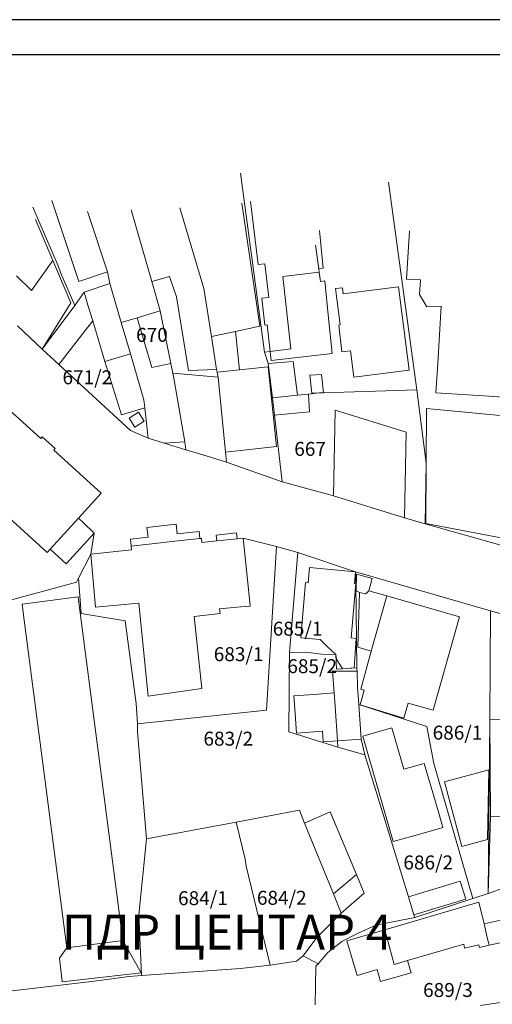
# Model space of a CAD drawing. Units: inches. Extents: x 7526394 to 7527563, y 4825980 to 4826747.
# Drawn here: x 7526987 to 7527055, y 4826489 to 4826630 of the extents above; entities that cross this region are included whole.
import ezdxf
from ezdxf.enums import TextEntityAlignment as Align

# ---------------------------------------------------------------- set-up
doc = ezdxf.new("R2010")
doc.units = ezdxf.units.IN
doc.header["$LTSCALE"] = 0.25
doc.header["$MEASUREMENT"] = 0
for name, color, linetype in [('001_Okvir', 7, 'Continuous'), ('002_Legenda-text', 7, 'Continuous'), ('02_Broj parcele', 104, 'Continuous')]:
    doc.layers.add(name, color=color, linetype=linetype)
doc.layers.add('01_Parcele granice', color=7, linetype='Continuous', lineweight=20)
doc.layers.add('03_Objekti', color=150, linetype='Continuous', lineweight=13)
doc.styles.add('Iso', font='iso.shx', dxfattribs={"oblique": 15})
doc.styles.add('Tahoma', font='tahoma.ttf')

msp = doc.modelspace()

# ---------------------------------------------------------------- linework, layer by layer
at = {"layer": '001_Okvir'}
msp.add_lwpolyline([(7527393.96, 4826630.2), (7526418.96, 4826630.2), (7526418.96, 4825980.2), (7527393.96, 4825980.2)], close=True, dxfattribs=at)
msp.add_lwpolyline([(7526418.96, 4826625.2), (7527388.96, 4826625.2), (7527388.96, 4825985.2), (7526418.96, 4825985.2)], dxfattribs=at)
at = {"layer": '01_Parcele granice'}
for p, q in [((7527022.25, 4826582.57), (7527018.79, 4826608.23)), ((7527044.07, 4826577.15), (7527040.01, 4826606.9)), ((7526989, 4826603.35), (7526992.63, 4826594.92)), ((7526996.85, 4826602.71), (7526999.72, 4826594.06)), ((7527003.09, 4826602.94), (7527006.07, 4826592.66)), ((7527013.53, 4826591.7), (7527010.07, 4826603.22)), ((7527029.56, 4826597.88), (7527030.01, 4826594.5)), ((7526992.63, 4826594.92), (7526992.96, 4826593.98)), ((7526992.96, 4826593.98), (7526995.04, 4826589.23)), ((7527000.07, 4826592.39), (7526999.72, 4826594.06)), ((7527024.86, 4826593.42), (7527030.07, 4826594.01)), ((7527030.01, 4826594.5), (7527030.07, 4826594.01)), ((7526996.36, 4826591.15), (7527000.07, 4826592.39)), ((7527000.07, 4826592.39), (7527001.7, 4826586.82)), ((7527006.07, 4826592.66), (7527007.28, 4826588.48)), ((7527025.99, 4826583.02), (7527024.86, 4826593.42)), ((7526995.04, 4826589.23), (7526996.36, 4826591.15)), ((7527013.53, 4826591.7), (7527014.62, 4826584.78)), ((7526990.34, 4826583), (7526995.04, 4826589.23)), ((7527007.28, 4826588.48), (7527008.81, 4826580.91)), ((7527001.7, 4826586.82), (7527003.01, 4826582.3)), ((7526990.34, 4826583), (7526986.79, 4826586.31)), ((7527014.62, 4826584.78), (7527015.37, 4826580.08)), ((7526990.34, 4826583), (7526992.75, 4826580.77)), ((7527004.92, 4826575.72), (7527003.01, 4826582.3)), ((7527022.25, 4826582.57), (7527023.03, 4826582.66)), ((7527022.75, 4826580.93), (7527022.25, 4826582.57)), ((7527023.03, 4826582.66), (7527025.99, 4826583.02)), ((7526990.14, 4826570.2), (7526977.28, 4826581.83)), ((7527009.1, 4826579.56), (7527008.81, 4826580.91)), ((7527022.75, 4826580.93), (7527023.4, 4826575.99)), ((7526992.75, 4826580.77), (7527003.01, 4826571.31)), ((7527009.23, 4826578.82), (7527009.1, 4826579.56)), ((7527015.37, 4826580.08), (7527015.44, 4826579.68)), ((7527015.44, 4826579.68), (7527015.57, 4826578.97)), ((7527010.8, 4826569.68), (7527009.23, 4826578.82)), ((7527015.57, 4826578.97), (7527016.65, 4826568.24)), ((7527028.53, 4826576.52), (7527030.08, 4826576.71)), ((7527030.08, 4826576.71), (7527030.7, 4826576.73)), ((7527030.7, 4826576.73), (7527044.07, 4826577.15)), ((7527045.43, 4826566.65), (7527044.07, 4826577.15)), ((7527005.05, 4826574.59), (7527004.92, 4826575.72)), ((7527023.4, 4826575.99), (7527026.95, 4826576.38)), ((7527023.68, 4826573.5), (7527023.4, 4826575.99)), ((7527026.95, 4826576.38), (7527028.53, 4826576.52)), ((7527005.57, 4826570.23), (7527005.05, 4826574.59)), ((7527024.76, 4826563.99), (7527023.68, 4826573.5)), ((7527005.57, 4826570.23), (7527003.01, 4826571.31)), ((7526990.34, 4826570.42), (7526990.14, 4826570.2)), ((7526992.21, 4826568.73), (7526990.34, 4826570.42)), ((7527005.57, 4826570.23), (7527007.83, 4826569.53)), ((7527007.83, 4826569.53), (7527010.97, 4826568.56)), ((7527010.8, 4826569.68), (7527010.97, 4826568.56)), ((7526992.01, 4826568.51), (7526992.21, 4826568.73)), ((7526998.82, 4826562.35), (7526992.01, 4826568.51)), ((7527012.76, 4826568.02), (7527010.97, 4826568.56)), ((7527016.65, 4826568.24), (7527016.79, 4826566.79)), ((7527016.79, 4826566.79), (7527012.76, 4826568.02)), ((7527016.79, 4826566.79), (7527024.76, 4826563.99)), ((7527045.43, 4826566.65), (7527045.29, 4826557.96)), ((7527024.76, 4826563.99), (7527032.11, 4826561.97)), ((7526998.82, 4826562.35), (7526995.55, 4826558.77)), ((7527032.11, 4826561.97), (7527042.32, 4826558.8)), ((7526991.05, 4826553.85), (7526984.51, 4826559.83)), ((7526991.5, 4826554.34), (7526995.55, 4826558.77)), ((7526995.55, 4826558.77), (7526996.27, 4826558.07)), ((7527042.32, 4826558.8), (7527045.29, 4826557.96)), ((7526996.27, 4826558.07), (7526997.8, 4826556.59)), ((7527045.29, 4826557.96), (7527056.78, 4826554.69)), ((7526997.8, 4826556.59), (7526997.34, 4826553.6)), ((7527009.82, 4826555.5), (7527005.64, 4826555.04)), ((7527009.82, 4826555.5), (7527012.95, 4826555.84)), ((7527012.95, 4826555.84), (7527013.2, 4826555.87)), ((7527013.2, 4826555.87), (7527013.26, 4826555.27)), ((7527015.39, 4826555.49), (7527013.26, 4826555.27)), ((7527018.29, 4826555.8), (7527015.39, 4826555.49)), ((7527019.15, 4826555.89), (7527018.29, 4826555.8)), ((7527019.15, 4826555.89), (7527023.93, 4826554.69)), ((7526991.05, 4826553.85), (7526991.5, 4826554.34)), ((7527003.15, 4826554.21), (7526997.34, 4826553.6)), ((7527003.11, 4826554.76), (7527005.64, 4826555.04)), ((7527003.11, 4826554.76), (7527003.15, 4826554.21)), ((7527023.93, 4826554.69), (7527022.51, 4826531.24)), ((7527023.93, 4826554.69), (7527027.01, 4826553.84)), ((7526997.34, 4826553.6), (7526995.54, 4826550.15)), ((7527025.82, 4826539.57), (7527027.01, 4826553.84)), ((7527027.01, 4826553.84), (7527035.29, 4826551.06)), ((7526995.54, 4826550.15), (7526995.27, 4826549.57)), ((7526995.94, 4826545.1), (7526995.54, 4826550.15)), ((7527035.29, 4826551.06), (7527054.65, 4826545.48)), ((7527035.29, 4826551.06), (7527035.31, 4826549.41)), ((7526954.28, 4826538.42), (7526995.27, 4826549.57)), ((7527035.31, 4826549.41), (7527035.46, 4826537.32)), ((7526995.94, 4826545.1), (7527002.26, 4826544.05)), ((7527054.55, 4826529.91), (7527054.65, 4826545.48)), ((7527057.38, 4826544.7), (7527054.65, 4826545.48)), ((7527003.82, 4826532.22), (7527002.26, 4826544.05)), ((7527025.82, 4826539.57), (7527025.72, 4826528.12)), ((7527028.92, 4826539.47), (7527025.82, 4826539.57)), ((7527030.41, 4826539.28), (7527028.92, 4826539.47)), ((7527032.45, 4826539.21), (7527030.41, 4826539.28)), ((7527032.55, 4826537.12), (7527032.45, 4826539.21)), ((7527035.46, 4826537.32), (7527032.55, 4826537.12)), ((7527035.46, 4826537.32), (7527035.52, 4826536.84)), ((7527035.52, 4826536.84), (7527035.58, 4826534.52)), ((7527035.58, 4826534.52), (7527035.75, 4826532.05)), ((7527004.03, 4826529.27), (7527003.82, 4826532.22)), ((7527035.75, 4826532.05), (7527036.08, 4826527.08)), ((7527035.75, 4826532.05), (7527045.5, 4826528.89)), ((7527022.51, 4826531.24), (7527004.03, 4826529.27)), ((7527004.03, 4826529.27), (7527004.02, 4826528.12)), ((7527045.5, 4826528.89), (7527046.5, 4826523.61)), ((7527054.31, 4826504.96), (7527054.55, 4826529.91)), ((7527005.3, 4826512.78), (7527004.02, 4826528.12)), ((7527025.72, 4826528.12), (7527032.76, 4826525.93)), ((7527032.76, 4826525.93), (7527036.62, 4826524.85)), ((7527036.08, 4826527.08), (7527036.62, 4826524.85)), ((7527042.87, 4826504.48), (7527036.62, 4826524.85)), ((7527046.5, 4826523.61), (7527052.1, 4826504.24)), ((7527018.18, 4826515.2), (7527027.23, 4826516.9)), ((7527027.99, 4826515.05), (7527027.23, 4826516.9)), ((7527005.3, 4826512.78), (7527018.18, 4826515.2)), ((7527018.18, 4826515.2), (7527019.46, 4826509.9)), ((7527027.99, 4826515.05), (7527032.11, 4826504.92)), ((7527004.23, 4826501.92), (7527005.3, 4826512.78)), ((7527019.46, 4826509.9), (7527019.61, 4826508.88)), ((7527023.06, 4826494.72), (7527019.61, 4826508.88)), ((7527032.11, 4826504.92), (7527033.24, 4826502.16)), ((7527052.1, 4826504.24), (7527054.31, 4826504.96)), ((7527054.31, 4826504.96), (7527054.49, 4826505.04)), ((7527054.49, 4826505.04), (7527056.54, 4826505.78)), ((7527043.66, 4826501.9), (7527042.87, 4826504.48)), ((7527052.1, 4826504.24), (7527043.78, 4826501.53)), ((7527004.27, 4826500.89), (7527004.23, 4826501.92)), ((7527029.72, 4826498.68), (7527033.24, 4826502.16)), ((7527043.78, 4826501.53), (7527043.66, 4826501.9)), ((7527004.59, 4826493.23), (7527004.27, 4826500.89)), ((7527035.68, 4826499.3), (7527038.19, 4826500.42)), ((7527038.19, 4826500.42), (7527043.78, 4826501.53)), ((7527033.33, 4826498.08), (7527035.68, 4826499.3)), ((7527027.78, 4826496.05), (7527029.72, 4826498.68)), ((7527031.33, 4826496.52), (7527033.33, 4826498.08)), ((7527029.91, 4826494.88), (7527031.33, 4826496.52)), ((7527018.79, 4826494.24), (7527023.06, 4826494.72)), ((7527023.06, 4826494.72), (7527026.82, 4826495.28)), ((7527026.82, 4826495.28), (7527027.78, 4826496.05)), ((7527027.78, 4826496.05), (7527029.91, 4826494.88)), ((7527029.91, 4826494.88), (7527029.61, 4826494.54)), ((7527004.59, 4826493.23), (7527018.79, 4826494.24)), ((7527029.61, 4826494.54), (7527029.51, 4826489)), ((7526972.63, 4826489.43), (7526997.44, 4826492.35)), ((7526997.44, 4826492.35), (7527002.81, 4826493.08)), ((7527002.81, 4826493.08), (7527004.59, 4826493.23)), ((7527060.6, 4826490), (7527053.15, 4826488.94))]:
    msp.add_line(p, q, dxfattribs=at)
at = {"layer": '03_Objekti'}
for p, q in [((7526991.75, 4826604.27), (7526995.59, 4826592.69)), ((7527019, 4826603.9), (7527021.56, 4826586.28)), ((7527020.24, 4826604.14), (7527021.3, 4826595.1)), ((7526991.88, 4826595.7), (7526989.38, 4826601.55)), ((7527030.63, 4826594.58), (7527030.11, 4826600.01)), ((7527043.02, 4826599.92), (7527042.59, 4826593.03)), ((7526991.88, 4826595.7), (7526988.83, 4826591.37)), ((7526994.46, 4826589.62), (7526991.88, 4826595.7)), ((7527021.3, 4826595.1), (7527022.3, 4826595.22)), ((7527022.3, 4826595.22), (7527022.86, 4826590.4)), ((7526988.83, 4826591.37), (7526986.69, 4826593.5)), ((7526995.59, 4826592.69), (7526999.72, 4826594.06)), ((7527030.01, 4826594.5), (7527030.63, 4826594.58)), ((7527030.07, 4826594.01), (7527030.25, 4826592.67)), ((7527006.07, 4826592.66), (7527008.61, 4826593.41)), ((7527008.61, 4826593.41), (7527009.59, 4826590.5)), ((7527030.25, 4826592.67), (7527030.89, 4826592.76)), ((7527031.43, 4826587.44), (7527030.89, 4826592.76)), ((7527042.59, 4826593.03), (7527044.58, 4826592.91)), ((7527044.58, 4826592.91), (7527044.45, 4826590.81)), ((7526996.92, 4826589.3), (7526996.36, 4826591.15)), ((7527032.43, 4826591.67), (7527033.42, 4826591.79)), ((7527033.08, 4826586.46), (7527032.43, 4826591.67)), ((7527033.42, 4826591.79), (7527033.53, 4826590.9)), ((7527033.53, 4826590.9), (7527041.47, 4826591.9)), ((7527041.47, 4826591.9), (7527042.97, 4826579.99)), ((7527044.45, 4826590.81), (7527045.53, 4826589.07)), ((7526990.34, 4826583), (7526994.46, 4826589.62)), ((7526997.6, 4826587.02), (7526996.92, 4826589.3)), ((7527011.31, 4826579.94), (7527009.59, 4826590.5)), ((7527021.86, 4826590.29), (7527022.86, 4826590.4)), ((7527022.3, 4826586.41), (7527021.86, 4826590.29)), ((7527003.96, 4826587.49), (7527007.28, 4826588.48)), ((7527045.53, 4826589.07), (7527047.57, 4826589.13)), ((7527047.57, 4826589.13), (7527047.07, 4826580.95)), ((7526996.38, 4826585.47), (7526997.6, 4826587.02)), ((7526999.34, 4826581.2), (7526997.6, 4826587.02)), ((7527001.7, 4826586.82), (7527003.96, 4826587.49)), ((7527003.96, 4826587.49), (7527006.07, 4826580.34)), ((7527022.6, 4826586.45), (7527022.3, 4826586.41)), ((7527023.03, 4826582.66), (7527022.6, 4826586.45)), ((7527031.94, 4826582.37), (7527031.43, 4826587.44)), ((7527032.88, 4826586.43), (7527033.08, 4826586.46)), ((7527033.34, 4826582.6), (7527032.88, 4826586.43)), ((7526992.75, 4826580.77), (7526996.38, 4826585.47)), ((7527014.62, 4826584.78), (7527018.06, 4826585.52)), ((7527018.06, 4826585.52), (7527021.56, 4826586.28)), ((7527018.06, 4826585.52), (7527018.66, 4826580.02)), ((7527003.01, 4826582.3), (7526999.34, 4826581.2)), ((7527023.17, 4826581.38), (7527023.03, 4826582.66)), ((7527029.02, 4826582.04), (7527031.94, 4826582.37)), ((7527034.56, 4826582.76), (7527033.34, 4826582.6)), ((7527035.03, 4826578.99), (7527034.56, 4826582.76)), ((7526999.34, 4826581.2), (7527001.74, 4826573.55)), ((7527006.07, 4826580.34), (7527008.81, 4826580.91)), ((7527022.75, 4826580.93), (7527026.33, 4826581.22)), ((7527023.17, 4826581.38), (7527029.02, 4826582.04)), ((7527026.33, 4826581.22), (7527026.95, 4826576.38)), ((7527047.07, 4826580.95), (7527046.81, 4826576.7)), ((7527009.1, 4826579.56), (7527015.57, 4826578.97)), ((7527015.37, 4826580.08), (7527011.31, 4826579.94)), ((7527015.44, 4826579.68), (7527018.66, 4826580.02)), ((7527018.66, 4826580.02), (7527022.75, 4826580.45)), ((7527022.75, 4826580.45), (7527023.96, 4826569.01)), ((7527042.97, 4826579.99), (7527035.03, 4826578.99)), ((7527028.71, 4826579.26), (7527030.41, 4826579.35)), ((7527029.01, 4826576.68), (7527028.71, 4826579.26)), ((7527030.41, 4826579.35), (7527030.7, 4826576.73)), ((7527029.01, 4826576.68), (7527030.08, 4826576.71)), ((7527046.81, 4826576.7), (7527054.42, 4826576.24)), ((7527028.69, 4826573.99), (7527028.53, 4826576.52)), ((7527054.42, 4826576.24), (7527059.76, 4826575.91)), ((7527001.74, 4826573.55), (7527005.05, 4826574.59)), ((7527002.83, 4826573.11), (7527004.14, 4826573.95)), ((7527004.14, 4826573.95), (7527004.96, 4826572.66)), ((7527023.68, 4826573.5), (7527028.69, 4826573.99)), ((7527032.11, 4826561.97), (7527032.38, 4826574.25)), ((7527032.38, 4826574.25), (7527042.56, 4826571.09)), ((7527045.43, 4826566.65), (7527045.47, 4826574.48)), ((7527060.8, 4826573.04), (7527045.47, 4826574.48)), ((7527003.66, 4826571.82), (7527002.83, 4826573.11)), ((7527004.96, 4826572.66), (7527003.66, 4826571.82)), ((7527042.56, 4826571.09), (7527042.32, 4826558.8)), ((7527007.83, 4826569.53), (7527010.8, 4826569.68)), ((7527023.96, 4826569.01), (7527016.65, 4826568.24)), ((7527045.36, 4826557.98), (7527045.43, 4826566.65)), ((7527005.38, 4826557.42), (7527009.56, 4826557.88)), ((7527005.53, 4826556.03), (7527005.38, 4826557.42)), ((7527009.56, 4826557.88), (7527009.71, 4826556.5)), ((7527009.71, 4826556.5), (7527012.84, 4826556.84)), ((7527012.84, 4826556.84), (7527012.95, 4826555.84)), ((7527045.36, 4826557.98), (7527056.63, 4826555.87)), ((7526993.8, 4826552.23), (7526997.8, 4826556.59)), ((7527003, 4826555.75), (7527005.53, 4826556.03)), ((7527003.11, 4826554.76), (7527003, 4826555.75)), ((7527018.2, 4826556.65), (7527015.3, 4826556.34)), ((7527015.3, 4826556.34), (7527015.39, 4826555.49)), ((7527018.29, 4826555.8), (7527018.2, 4826556.65)), ((7527019.15, 4826555.89), (7527019.97, 4826548.09)), ((7526991.5, 4826554.34), (7526993.8, 4826552.23)), ((7526997.34, 4826553.6), (7526997.99, 4826546.02)), ((7527028.49, 4826549.51), (7527028.68, 4826551.7)), ((7527028.68, 4826551.7), (7527035.29, 4826551.06)), ((7527035.12, 4826549.42), (7527035.29, 4826551.06)), ((7527035.43, 4826550.73), (7527035.37, 4826548.33)), ((7527037.69, 4826550.13), (7527035.43, 4826550.73)), ((7527037.19, 4826548.37), (7527037.69, 4826550.13)), ((7527027.43, 4826541.63), (7527028.09, 4826549.54)), ((7527028.09, 4826549.54), (7527028.49, 4826549.51)), ((7527035.31, 4826549.41), (7527034.64, 4826541.59)), ((7527035.12, 4826549.42), (7527035.31, 4826549.41)), ((7527035.37, 4826548.33), (7527035.85, 4826548.1)), ((7527036.74, 4826547.9), (7527037.19, 4826548.37)), ((7527037.19, 4826548.37), (7527039.79, 4826547.64)), ((7526995.49, 4826547.5), (7526987.46, 4826546.45)), ((7526995.49, 4826547.5), (7526995.65, 4826546.31)), ((7527019.97, 4826548.09), (7527020.17, 4826546.17)), ((7527035.85, 4826548.1), (7527035.61, 4826540.29)), ((7527035.85, 4826548.1), (7527036.74, 4826547.9)), ((7527039.79, 4826547.64), (7527037.53, 4826539.69)), ((7527039.79, 4826547.64), (7527050.21, 4826544.62)), ((7526987.46, 4826546.45), (7526987.62, 4826545.26)), ((7526995.65, 4826546.31), (7527001.93, 4826498.21)), ((7526997.99, 4826546.02), (7527004.21, 4826546.58)), ((7527004.21, 4826546.58), (7527005.54, 4826533.24)), ((7527015.8, 4826545.75), (7527018.83, 4826546.03)), ((7527015.87, 4826545.11), (7527015.8, 4826545.75)), ((7527020.17, 4826546.17), (7527018.83, 4826546.03)), ((7526987.62, 4826545.26), (7526993.9, 4826497.16)), ((7527012.16, 4826544.68), (7527015.87, 4826545.11)), ((7527013.25, 4826534.36), (7527012.16, 4826544.68)), ((7527050.21, 4826544.62), (7527046.41, 4826531.22)), ((7527030.22, 4826541.39), (7527027.43, 4826541.63)), ((7527031.23, 4826540.37), (7527030.22, 4826541.39)), ((7527034.64, 4826541.59), (7527035.38, 4826541.52)), ((7527035.38, 4826541.52), (7527035.1, 4826537.33)), ((7527031.23, 4826540.37), (7527032.45, 4826539.21)), ((7527037.53, 4826539.69), (7527035.61, 4826540.29)), ((7527032.45, 4826539.21), (7527032.56, 4826538.54)), ((7527032.56, 4826538.54), (7527033.42, 4826537.18)), ((7527036.06, 4826534.23), (7527037.53, 4826539.69)), ((7527033.42, 4826537.18), (7527035.1, 4826537.33)), ((7527032, 4826536.81), (7527035.52, 4826536.84)), ((7527032, 4826536.81), (7527032.22, 4826533.72)), ((7527005.54, 4826533.24), (7527013.25, 4826534.36)), ((7527036.06, 4826534.23), (7527036.5, 4826534.1)), ((7527029.32, 4826533.51), (7527026.42, 4826533.3)), ((7527026.42, 4826533.3), (7527026.56, 4826531.42)), ((7527032.22, 4826533.72), (7527029.32, 4826533.51)), ((7527032.35, 4826531.82), (7527032.22, 4826533.72)), ((7527036.5, 4826534.1), (7527035.97, 4826532.02)), ((7527026.56, 4826531.42), (7527026.81, 4826527.97)), ((7527032.7, 4826526.84), (7527032.35, 4826531.82)), ((7527035.97, 4826532.02), (7527042.23, 4826530.08)), ((7527042.23, 4826530.08), (7527042.82, 4826532.26)), ((7527042.82, 4826532.26), (7527046.41, 4826531.22)), ((7527036.31, 4826527.52), (7527040.5, 4826528.73)), ((7527040.5, 4826528.73), (7527042.2, 4826522.78)), ((7527054.55, 4826529.91), (7527058.55, 4826529.94)), ((7527054.65, 4826516.02), (7527054.55, 4826529.91)), ((7527026.81, 4826527.97), (7527030.55, 4826528.24)), ((7527030.55, 4826528.24), (7527030.66, 4826526.7)), ((7527037.09, 4826524.82), (7527036.31, 4826527.52)), ((7527030.66, 4826526.7), (7527032.7, 4826526.84)), ((7527032.7, 4826526.84), (7527036.08, 4826527.08)), ((7527032.76, 4826525.93), (7527032.7, 4826526.84)), ((7527040.66, 4826512.44), (7527037.09, 4826524.82)), ((7527042.2, 4826522.78), (7527045.14, 4826523.62)), ((7527045.14, 4826523.62), (7527047.14, 4826516.8)), ((7527054.41, 4826522.68), (7527048.03, 4826520.98)), ((7527054.19, 4826512.69), (7527054.41, 4826522.68)), ((7527048.03, 4826520.98), (7527050.52, 4826511.7)), ((7527027.99, 4826515.05), (7527031.65, 4826516.67)), ((7527031.65, 4826516.67), (7527035.41, 4826507.68)), ((7527047.14, 4826516.8), (7527047.8, 4826514.41)), ((7527054.65, 4826516.02), (7527054.31, 4826504.96)), ((7527058.61, 4826515.92), (7527054.65, 4826516.02)), ((7527044.83, 4826513.59), (7527040.66, 4826512.44)), ((7527047.8, 4826514.41), (7527044.83, 4826513.59)), ((7527050.52, 4826511.7), (7527054.19, 4826512.69)), ((7527035.41, 4826507.68), (7527032.11, 4826504.92)), ((7527036.53, 4826505), (7527035.41, 4826507.68)), ((7527042.87, 4826504.48), (7527050.3, 4826506.76)), ((7527050.3, 4826506.76), (7527051.09, 4826504.18)), ((7527036.53, 4826505), (7527033.24, 4826502.16)), ((7527039.48, 4826499.76), (7527052.99, 4826503.71)), ((7527051.09, 4826504.18), (7527043.66, 4826501.9)), ((7527052.99, 4826503.71), (7527053.72, 4826500.63)), ((7527053.72, 4826500.63), (7527058.25, 4826501.63)), ((7527053.72, 4826500.63), (7527054.18, 4826498.67)), ((7527034.06, 4826498.18), (7527039.48, 4826499.76)), ((7527039.48, 4826499.76), (7527040.83, 4826494.79)), ((7526993.9, 4826497.16), (7527001.93, 4826498.21)), ((7527001.93, 4826498.21), (7527004.55, 4826493.58)), ((7527035.5, 4826493.24), (7527034.06, 4826498.18)), ((7527042.75, 4826495.35), (7527050.8, 4826497.69)), ((7527050.8, 4826497.69), (7527050.92, 4826497.15)), ((7527051.53, 4826497.29), (7527052.97, 4826497.63)), ((7527052.97, 4826497.63), (7527053.06, 4826497.24)), ((7527053.06, 4826497.24), (7527054.44, 4826497.56)), ((7527054.35, 4826497.95), (7527054.18, 4826498.67)), ((7527054.44, 4826497.56), (7527054.35, 4826497.95)), ((7527054.44, 4826497.56), (7527058.86, 4826498.52)), ((7526993.9, 4826497.16), (7526992.84, 4826495.7)), ((7527050.92, 4826497.15), (7527051.53, 4826497.29)), ((7526992.84, 4826495.7), (7526993.22, 4826492.31)), ((7527040.83, 4826494.79), (7527042.75, 4826495.35)), ((7527042.75, 4826495.35), (7527043.25, 4826493.62)), ((7527004.55, 4826493.58), (7526993.22, 4826492.31)), ((7527038.38, 4826494.08), (7527035.5, 4826493.24)), ((7527038.88, 4826492.35), (7527038.38, 4826494.08)), ((7527043.25, 4826493.62), (7527038.88, 4826492.35))]:
    msp.add_line(p, q, dxfattribs=at)

# ---------------------------------------------------------------- texts
at = {"layer": '002_Legenda-text', "insert": (7526993.18, 4826499.43), "char_height": 5, "attachment_point": 4, "style": 'Tahoma'}
msp.add_mtext_dynamic_manual_height_columns('{\\fTahoma|b1|i0|c204|p34;ПДР ЦЕНТАР 4}', width=159.7216, gutter_width=12.5, heights=[0], dxfattribs=at)
at = {"layer": '02_Broj parcele', "style": 'Iso', "oblique": 15}
for s, p in [('670', (7527006.09, 4826585.03)), ('671/2', (7526996.83, 4826578.95)), ('667', (7527028.77, 4826568.69)), ('685/1', (7527026.98, 4826542.92)), ('683/1', (7527018.52, 4826539.27)), ('685/2', (7527029.07, 4826537.55)), ('686/1', (7527049.91, 4826528.02)), ('683/2', (7527017.04, 4826527.16)), ('686/2', (7527045.71, 4826509.42)), ('684/1', (7527013.4, 4826504.3)), ('684/2', (7527024.71, 4826504.35)), ('689/3', (7527048.54, 4826491.14))]:
    msp.add_text(s, height=2, dxfattribs=at).set_placement(p, align=Align.MIDDLE_CENTER)

doc.saveas('drawing.dxf')
